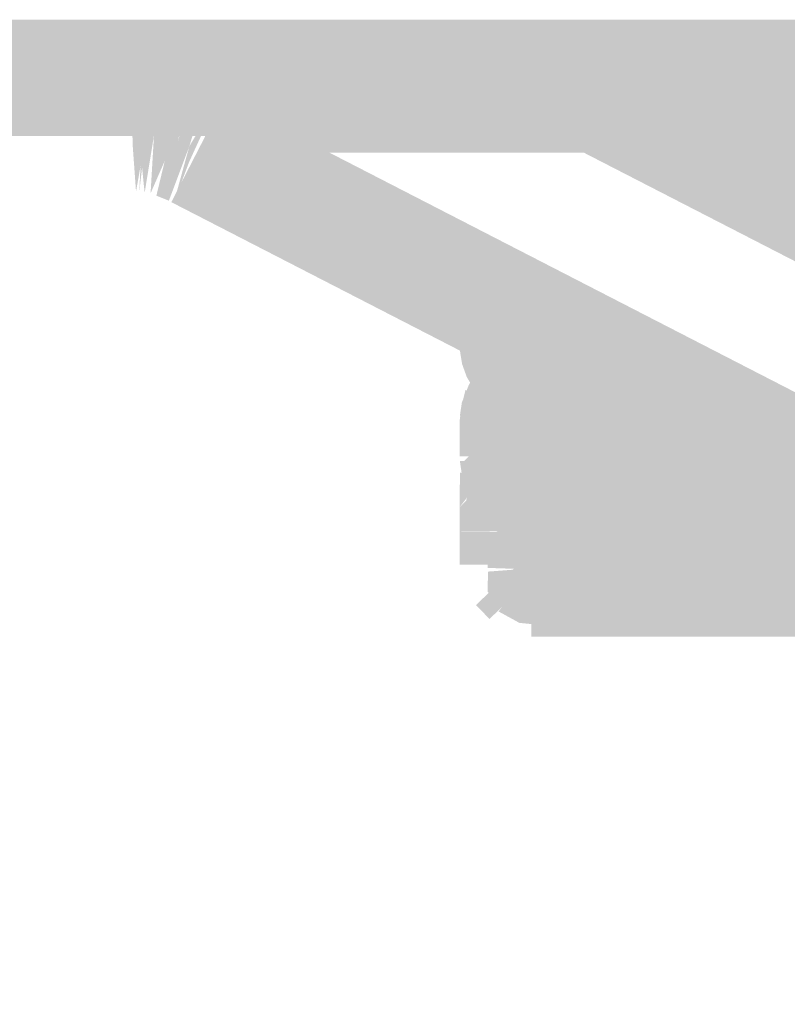
# Model space of a CAD drawing. Units: millimetres. Extents: x 59 to 208, y -295 to -35.
# Drawn here: x 74 to 75, y -223 to -221 of the extents above; entities that cross this region are included whole.
import ezdxf

# ---------------------------------------------------------------- set-up
doc = ezdxf.new("R2010")
doc.units = ezdxf.units.MM
doc.header["$MEASUREMENT"] = 0
doc.layers.add('Чертеж и Рисунок', color=7, linetype='Continuous')

msp = doc.modelspace()

# ---------------------------------------------------------------- hatches: boundary and pattern name
at = {"layer": 'Чертеж и Рисунок', "linetype": 'Continuous', "lineweight": 0, "true_color": 0x010202}
for points in [[(67.1838, -221.0341), (67.1838, -221.2717), (75.6842, -221.2717), (75.6842, -221.0341)], [(73.9518, -221.0341), (73.9251, -221.0341), (73.935, -221.1839), (73.9408, -221.1529), (73.944, -221.2732), (73.9565, -221.1548), (73.9523, -221.2261), (73.9646, -221.1562), (73.967, -221.2766), (73.9917, -221.2853), (74.0211, -221.1691), (74.0039, -221.2558), (74.0372, -221.1753), (74.0144, -221.24), (74.0449, -221.179), (74.0743, -221.0626), (74.0292, -221.1724), (74.0688, -221.0604), (74.0423, -221.0519), (74.0135, -221.1672), (74.0367, -221.0504), (74.005, -221.1648), (74.016, -221.0449), (73.9852, -221.0393), (73.9555, -221.0358), (73.9484, -221.1544)], [(74.7545, -221.0341), (74.7289, -221.0341), (74.7386, -221.1846), (74.7442, -221.1529), (74.7442, -221.2411), (74.7603, -221.1548), (74.7708, -221.2766), (74.7845, -221.1586), (74.7769, -221.253), (74.8007, -221.1624), (74.7749, -221.2784), (74.8249, -221.1691), (74.8009, -221.2872), (74.8133, -221.2522), (74.8486, -221.179), (74.8094, -221.2919), (74.9212, -221.0823), (74.8981, -221.0712), (74.8721, -221.0604), (74.8437, -221.0514), (74.8178, -221.0446), (74.7875, -221.0391), (74.7592, -221.0358), (74.7522, -221.1544)], [(74.8652, -221.3059), (74.8652, -221.0684), (74.0624, -221.0684), (74.0624, -221.3059)], [(75.2011, -221.2997), (75.2011, -221.0622), (74.852, -221.0622), (74.852, -221.2997)], [(74.9194, -221.0868), (74.8938, -221.0893), (74.9394, -221.3235), (74.9726, -221.3208), (74.9983, -221.3179), (74.9888, -221.1995), (75.0021, -221.3175), (75.0276, -221.3155), (75.0575, -221.3131), (75.0482, -221.1948), (75.0918, -221.3093), (75.0823, -221.1909), (75.1211, -221.307), (75.1536, -221.3044), (75.1812, -221.3017), (75.2106, -221.2993), (75.1916, -221.0626), (75.1602, -221.0651), (75.1307, -221.068), (75.1023, -221.0702), (75.0671, -221.0731), (75.0376, -221.0769), (75.0087, -221.0787), (74.9754, -221.0814), (74.9498, -221.0844), (74.9593, -221.2028), (74.9459, -221.0848)], [(74.9901, -221.1074), (74.9384, -221.1127), (74.9622, -221.349), (75.0122, -221.3439), (75.0686, -221.3391), (75.1239, -221.334), (75.1532, -221.3316), (75.2344, -221.324), (75.2902, -221.3192), (75.3222, -221.3165), (75.3711, -221.311), (75.4013, -221.307), (75.4346, -221.3032), (75.421, -221.1852), (75.4426, -221.3023), (75.4687, -221.2986), (75.4975, -221.2939), (75.4786, -221.1767), (75.531, -221.2871), (75.4744, -221.0571), (75.4933, -221.1743), (75.4565, -221.0605), (75.4728, -221.1781), (75.4438, -221.0629), (75.4124, -221.0668), (75.4296, -221.1843), (75.4076, -221.0672), (75.3722, -221.0713), (75.3399, -221.0756), (75.2991, -221.0801), (75.309, -221.1985), (75.2957, -221.0805), (75.2704, -221.0825), (75.2112, -221.0876), (75.1856, -221.0905), (75.1331, -221.0949), (75.1032, -221.0974), (75.0467, -221.1026)], [(75.002, -221.113), (74.9513, -221.1172), (74.9712, -221.3539), (75.0221, -221.3497), (75.0736, -221.3453), (75.1145, -221.3414), (75.1631, -221.3363), (75.2158, -221.3319), (75.2585, -221.3276), (75.306, -221.3229), (75.3504, -221.3184), (75.3872, -221.3142), (75.4477, -221.3062), (75.473, -221.3017), (75.4524, -221.1847), (75.4858, -221.2998), (75.4504, -221.065), (75.4129, -221.0711), (75.4334, -221.1881), (75.3884, -221.0752), (75.4011, -221.1933), (75.361, -221.0782), (75.3235, -221.0824), (75.2824, -221.0865), (75.2349, -221.0913), (75.1921, -221.0955), (75.1409, -221.0999), (75.0901, -221.1051), (75.0511, -221.1088)], [(75.2486, -221.0622), (75.2011, -221.0622), (75.2163, -221.2997), (75.2486, -221.2997), (75.2844, -221.2997), (75.333, -221.2978), (75.3313, -221.179), (75.3374, -221.2976), (75.3878, -221.2967), (75.4365, -221.2937), (75.4273, -221.1753), (75.4498, -221.2748), (75.4486, -221.1743), (75.4369, -221.0562), (75.3755, -221.0595), (75.3816, -221.1781), (75.3605, -221.0599), (75.3066, -221.0614), (75.2809, -221.0622), (75.2809, -221.181), (75.2774, -221.0623)], [(74.0449, -221.179), (74.0093, -221.2933), (74.098, -221.0728)], [(78.0084, -222.9378), (78.1171, -222.7266), (74.9196, -221.0815), (74.8109, -221.2927)], [(74.98, -221.134), (75.0033, -221.3704), (75.0502, -221.3657), (75.1015, -221.3611), (75.1392, -221.3564), (75.1298, -221.238), (75.1443, -221.3558), (75.1897, -221.3523), (75.2354, -221.3477), (75.2995, -221.3414), (75.3452, -221.3368), (75.3705, -221.3334), (75.4004, -221.3296), (75.3854, -221.2118), (75.4038, -221.3294), (75.4294, -221.3259), (75.461, -221.3204), (75.4415, -221.2033), (75.4904, -221.3152), (75.4334, -221.0842), (75.408, -221.089), (75.4324, -221.2052), (75.3928, -221.0911), (75.4111, -221.2085), (75.3705, -221.094), (75.3179, -221.1008), (75.3298, -221.2189), (75.3146, -221.1012), (75.2571, -221.1073), (75.2676, -221.2256), (75.2536, -221.1076), (75.2129, -221.1113), (75.1659, -221.116), (75.1154, -221.1201), (75.0765, -221.1249), (75.0871, -221.2432), (75.0726, -221.1253), (75.0279, -221.1293)], [(73.9151, -221.2937), (73.9217, -221.3853), (73.9309, -221.3328), (73.9283, -221.3863), (73.9341, -221.3367), (73.9393, -221.3878), (73.9584, -221.2703), (73.9514, -221.3888), (73.9805, -221.3221), (73.9988, -221.2802), (73.9633, -221.3936), (74.0149, -221.2859), (73.9939, -221.3574), (74.0306, -221.2926), (74.0648, -221.1786), (74.0403, -221.1696), (74.0068, -221.2835), (74.0342, -221.1669), (74.0084, -221.16), (73.9826, -221.276), (73.9856, -221.1547), (73.9386, -221.149), (73.9261, -221.2674), (73.9104, -221.1472)], [(75.1004, -221.1737), (75.0652, -221.1766), (75.0852, -221.4133), (75.1289, -221.4095), (75.164, -221.4052), (75.1541, -221.2869), (75.1683, -221.4048), (75.2035, -221.4019), (75.2447, -221.398), (75.2868, -221.394), (75.326, -221.3886), (75.3156, -221.2703), (75.3617, -221.3853), (75.39, -221.3821), (75.4386, -221.3733), (75.4386, -221.2546), (75.4652, -221.3715), (75.4943, -221.3657), (75.4315, -221.1364), (75.4576, -221.2522), (75.4316, -221.1652), (75.4443, -221.2546), (75.3989, -221.1412), (75.421, -221.2579), (75.3816, -221.1441), (75.4011, -221.2612), (75.3626, -221.1461), (75.3374, -221.1491), (75.3479, -221.2674), (75.3342, -221.1494), (75.2931, -221.1542), (75.3066, -221.2721), (75.2599, -221.158), (75.222, -221.1616), (75.1826, -221.1654), (75.1398, -221.169), (75.1046, -221.1733), (75.1146, -221.2916)], [(74.7427, -221.2489), (74.7532, -221.2734), (74.7603, -221.1548)], [(75.1289, -221.1892), (75.0927, -221.193), (75.1175, -221.4292), (75.152, -221.4256), (75.189, -221.4222), (75.2253, -221.4188), (75.2588, -221.4153), (75.3263, -221.408), (75.3156, -221.2897), (75.3327, -221.4072), (75.3603, -221.4049), (75.3916, -221.4013), (75.4355, -221.3955), (75.4192, -221.2778), (75.4529, -221.3933), (75.4382, -221.2755), (75.4177, -221.1588), (75.3612, -221.1658), (75.3337, -221.1689), (75.2769, -221.1756), (75.2861, -221.294), (75.2691, -221.1765), (75.2373, -221.1787), (75.2007, -221.1825), (75.1667, -221.1857)], [(74.7386, -221.1846), (74.7384, -221.2716), (74.7442, -221.2411)], [(75.1146, -221.1966), (75.1356, -221.4332), (75.1797, -221.4293), (75.2225, -221.425), (75.2106, -221.3068), (75.2286, -221.425), (75.2702, -221.4209), (75.3124, -221.417), (75.3018, -221.2987), (75.3162, -221.4169), (75.3615, -221.4119), (75.3441, -221.2945), (75.3245, -221.1773), (75.2912, -221.1805), (75.2477, -221.1844), (75.205, -221.1887), (75.2168, -221.3068), (75.1988, -221.1887), (75.156, -221.1929)], [(74.1025, -221.1955), (73.9938, -221.4068), (77.1781, -223.0452), (77.2867, -222.834)], [(73.9988, -221.4081), (74.03, -221.325), (74.0915, -221.1907), (74.0306, -221.2926)], [(75.0655, -221.2093), (75.1199, -221.3149), (75.1199, -221.1962), (75.0917, -221.1962)], [(75.1485, -221.2204), (75.171, -221.4569), (75.21, -221.4532), (75.2475, -221.4499), (75.2895, -221.4464), (75.3217, -221.4433), (75.3539, -221.4407), (75.3955, -221.4363), (75.3807, -221.3187), (75.3305, -221.2043), (75.3008, -221.2067), (75.2666, -221.21), (75.2273, -221.2132), (75.1884, -221.2166)], [(73.9633, -221.3936), (73.9988, -221.2802), (73.9805, -221.3221)], [(74.0149, -221.2859), (73.9633, -221.3936), (73.9888, -221.4038), (74.0306, -221.2926), (73.9939, -221.3574)], [(75.1199, -221.3149), (75.1189, -221.4341), (75.1472, -221.4341), (75.1733, -221.421)], [(74.6867, -221.5747), (74.7042, -221.653), (74.7039, -221.6786), (74.7038, -221.695), (74.7141, -221.7023), (74.7263, -221.7062), (74.744, -221.7119), (74.7622, -221.7242), (74.7515, -221.6983), (74.7633, -221.718), (74.768, -221.7271), (74.7784, -221.7323), (74.7769, -221.7224), (74.7733, -221.6983), (74.7702, -221.6774), (74.7533, -221.5598), (74.7254, -221.5651), (74.7035, -221.5693), (74.6917, -221.5766), (74.7048, -221.6027), (74.705, -221.5884), (74.7451, -221.6826), (74.7181, -221.629), (74.7048, -221.6027), (74.7044, -221.6427)], [(74.597, -221.6428), (74.7014, -221.6983), (74.7382, -221.7673), (74.7433, -221.8041), (74.7723, -221.7982), (74.7946, -221.7788), (74.7815, -221.7534), (74.7856, -221.781), (74.7622, -221.7242), (74.7305, -221.7269), (74.7141, -221.7023), (74.7039, -221.6786), (74.6489, -221.5903), (74.6928, -221.6806), (74.6117, -221.6135)], [(74.6707, -221.5795), (74.7039, -221.6786), (74.7042, -221.653)], [(74.694, -221.6042), (74.7297, -221.6987), (74.7427, -221.6428), (74.7486, -221.6173), (74.7741, -221.6929), (74.8057, -221.6716), (74.8061, -221.6459), (74.7859, -221.6659), (74.7789, -221.6223), (74.8004, -221.6365), (74.7843, -221.6094), (74.7651, -221.5888), (74.7491, -221.6094), (74.7199, -221.6094), (74.7182, -221.6581)], [(74.7519, -221.6002), (74.7907, -221.7125), (74.8241, -221.8275), (74.8007, -221.7111), (74.8163, -221.7614), (74.8102, -221.7092), (74.8272, -221.7853), (74.8197, -221.7068), (74.8637, -221.8171), (74.8311, -221.7068), (74.8263, -221.5881), (74.7799, -221.5942), (74.8149, -221.7087), (74.7917, -221.647), (74.8059, -221.7102), (74.7867, -221.6447), (74.7959, -221.7121)], [(74.7927, -221.5846), (74.7843, -221.6094), (74.8012, -221.6417), (74.7789, -221.6223), (74.7859, -221.6659), (74.8061, -221.6459)], [(74.6178, -221.7311), (74.7375, -221.7348), (74.7565, -221.7532), (74.7924, -221.8156), (74.776, -221.8384), (74.8109, -221.8351), (74.8364, -221.7987), (74.7873, -221.7311), (74.7767, -221.6957), (74.7663, -221.655), (74.7521, -221.6807), (74.7237, -221.6068), (74.6972, -221.6129), (74.7181, -221.6813), (74.6869, -221.6207), (74.6527, -221.6455), (74.6331, -221.6653), (74.6238, -221.6932)], [(74.6885, -221.6094), (74.6527, -221.6455), (74.6869, -221.6207), (74.7348, -221.698), (74.718, -221.608)], [(74.694, -221.6042), (74.6674, -221.6169), (74.6949, -221.6715), (74.7207, -221.7055)], [(74.7073, -221.6016), (74.7182, -221.6581), (74.7321, -221.5944)], [(74.7417, -221.6028), (74.7533, -221.69), (74.7663, -221.655)], [(74.8024, -221.6104), (74.8173, -221.7282), (74.8252, -221.7912), (74.8422, -221.8442), (74.8282, -221.7263), (74.8623, -221.8414), (74.8439, -221.7234), (74.8882, -221.8375), (74.8601, -221.722), (74.8223, -221.6074), (74.8363, -221.7253)], [(74.6227, -221.657), (74.7012, -221.6959), (74.6395, -221.6316)], [(74.6306, -221.7216), (74.651, -221.7004), (74.651, -221.7387), (74.7419, -221.7339), (74.6556, -221.6712), (74.6803, -221.6515), (74.7077, -221.6237), (74.651, -221.63), (74.6325, -221.6871)], [(74.6306, -221.7505), (74.7493, -221.7496), (74.7741, -221.7612), (74.7925, -221.8021), (74.8287, -221.8444), (74.87, -221.8213), (74.8681, -221.7496), (74.7783, -221.7368), (74.757, -221.6237), (74.757, -221.6893), (74.7564, -221.7409), (74.7151, -221.632), (74.7309, -221.7404), (74.651, -221.7387), (74.6431, -221.6965), (74.6306, -221.7216)], [(74.6706, -221.6608), (74.7419, -221.7339), (74.6982, -221.641), (74.7313, -221.6277), (74.7556, -221.6841), (74.74, -221.6236), (74.7077, -221.6237), (74.6803, -221.6515)], [(74.7033, -221.7106), (74.7289, -221.712), (74.7556, -221.6882), (74.8095, -221.6575), (74.7618, -221.6772), (74.7878, -221.6318), (74.7282, -221.6984)], [(74.7151, -221.632), (74.757, -221.729), (74.7556, -221.6841)], [(74.7316, -221.6965), (74.7878, -221.6318), (74.7587, -221.617)], [(74.7373, -221.7191), (74.7424, -221.7344), (74.7501, -221.7414), (74.7719, -221.7552), (74.7705, -221.7434), (74.7685, -221.7257), (74.7755, -221.7448), (74.7792, -221.7598), (74.789, -221.7659), (74.7859, -221.7477), (74.782, -221.7255), (74.7924, -221.7496), (74.7998, -221.7727), (74.8042, -221.7529), (74.8012, -221.7253), (74.7988, -221.7025), (74.805, -221.7253), (74.8133, -221.7555), (74.8218, -221.7866), (74.8316, -221.8167), (74.8289, -221.7599), (74.8219, -221.7251), (74.817, -221.7007), (74.8105, -221.6683), (74.7864, -221.6846), (74.7741, -221.6929), (74.7605, -221.702), (74.7702, -221.6815), (74.7666, -221.6707), (74.7486, -221.6173), (74.7438, -221.6382), (74.7408, -221.6511), (74.7558, -221.6865), (74.743, -221.6611), (74.7361, -221.7154)], [(74.794, -221.733), (74.7587, -221.6192), (74.8201, -221.847), (74.8181, -221.7628), (74.8173, -221.7282), (74.7733, -221.6158), (74.8021, -221.7311), (74.7668, -221.6174)], [(74.7701, -221.6682), (74.7767, -221.6957), (74.816, -221.645), (74.777, -221.6243)], [(74.8201, -221.6374), (74.5826, -221.6374), (74.5826, -221.6992), (74.8201, -221.6992)], [(74.6068, -221.6873), (74.6007, -221.7263), (74.6047, -221.7572), (74.6273, -221.847), (74.6617, -221.8377), (74.6385, -221.8142), (74.6221, -221.7942), (74.7208, -221.723), (74.623, -221.6386)], [(74.6439, -221.6339), (74.7096, -221.7008), (74.6949, -221.6715)], [(74.7702, -221.6677), (74.7954, -221.7838), (74.8316, -221.8975), (74.8154, -221.78), (74.8663, -221.8918), (74.8524, -221.7738), (74.8948, -221.8878), (74.8843, -221.7695), (74.9021, -221.8869), (74.9338, -221.8833), (74.9166, -221.7657), (74.9466, -221.8818), (74.9327, -221.7638), (74.9189, -221.6459), (74.8899, -221.6498), (74.9004, -221.7681), (74.8832, -221.6506), (74.8547, -221.654), (74.8686, -221.7719), (74.8294, -221.6577), (74.8467, -221.7752), (74.7969, -221.6626)], [(74.5887, -221.6607), (74.5826, -221.6992), (74.7014, -221.6983)], [(74.6331, -221.6653), (74.5998, -221.6982), (74.6178, -221.7311), (74.6238, -221.6932)], [(74.7194, -221.7263), (74.6221, -221.7942), (74.6423, -221.8167), (74.7218, -221.7296), (74.7214, -221.7822), (74.727, -221.7395), (74.7361, -221.7154), (74.743, -221.6611)], [(74.6729, -221.7144), (74.7351, -221.8156), (74.7772, -221.9273), (74.7608, -221.8607), (74.7812, -221.9265), (74.7692, -221.8754), (74.7541, -221.8109), (74.7846, -221.9023), (74.7665, -221.8085), (74.8026, -221.9222), (74.7773, -221.8061), (74.8076, -221.9217), (74.8409, -221.9168), (74.8225, -221.7995), (74.8594, -221.9143), (74.8434, -221.7966), (74.8767, -221.9125), (74.9322, -221.9063), (74.9213, -221.788), (74.9615, -221.9036), (74.9897, -221.8992), (74.9717, -221.7819), (74.9626, -221.6631), (74.936, -221.6674), (74.947, -221.7857), (74.9061, -221.6703), (74.8532, -221.6761), (74.8274, -221.6789), (74.789, -221.6845), (74.8073, -221.8018), (74.7728, -221.6867), (74.7414, -221.6925), (74.7621, -221.8094), (74.7366, -221.6935), (74.7096, -221.6996), (74.7408, -221.8142), (74.7064, -221.7003)], [(74.7257, -221.6797), (74.7498, -221.7399), (74.7498, -221.7054), (74.7615, -221.7691), (74.7655, -221.7914), (74.7498, -221.7472), (74.7498, -221.773), (74.7498, -221.7902), (74.7634, -221.7967), (74.7763, -221.7968), (74.7816, -221.7871), (74.7751, -221.7676), (74.7597, -221.6702), (74.7442, -221.6744), (74.7498, -221.6914), (74.7453, -221.6805)], [(74.7615, -221.7329), (74.8472, -221.674), (74.8294, -221.656)], [(74.7735, -221.6833), (74.7983, -221.7995), (74.8277, -221.9148), (74.8116, -221.7966), (74.8591, -221.9105), (74.84, -221.7933), (74.8743, -221.9084), (74.8996, -221.9055), (74.8852, -221.7876), (74.9289, -221.9005), (74.9228, -221.7819), (74.946, -221.8984), (74.9721, -221.8972), (74.9603, -221.779), (74.9863, -221.8958), (74.9627, -221.6594), (74.9352, -221.6623), (74.9413, -221.7809), (74.9294, -221.6627), (74.8916, -221.6675), (74.9037, -221.7857), (74.8804, -221.6692), (74.8513, -221.6721), (74.8657, -221.79), (74.8415, -221.673), (74.8034, -221.6789)], [(74.6325, -221.7238), (74.6342, -221.7723), (74.7498, -221.7902), (74.6986, -221.6911)], [(74.6573, -221.6807), (74.6484, -221.7159), (74.7054, -221.6875), (74.7498, -221.773), (74.7191, -221.6817)], [(74.7028, -221.8493), (74.7134, -221.8555), (74.7245, -221.8581), (74.7364, -221.8664), (74.7636, -221.8802), (74.7729, -221.9203), (74.7869, -221.9336), (74.7776, -221.8873), (74.7777, -221.9167), (74.7673, -221.8821), (74.7713, -221.8691), (74.7776, -221.8873), (74.7954, -221.8964), (74.7929, -221.8741), (74.7905, -221.8527), (74.797, -221.8751), (74.8019, -221.8997), (74.804, -221.9098), (74.8111, -221.9454), (74.8291, -221.9433), (74.8167, -221.8527), (74.813, -221.8256), (74.8201, -221.8527), (74.8504, -221.9406), (74.883, -221.9378), (74.9107, -221.9346), (74.9394, -221.9311), (74.9299, -221.8128), (74.9436, -221.9307), (74.9696, -221.9287), (75.0022, -221.9258), (75.0355, -221.923), (75.0647, -221.9168), (75.0253, -221.8047), (75.0152, -221.6863), (74.9818, -221.6892), (74.949, -221.6921), (74.9162, -221.6948), (74.8831, -221.6986), (74.8592, -221.7015), (74.8691, -221.8199), (74.8551, -221.702), (74.8211, -221.7049), (74.7746, -221.7109), (74.7712, -221.8322), (74.7456, -221.7153), (74.7203, -221.7203), (74.747, -221.836), (74.7142, -221.7215), (74.7375, -221.8379), (74.7038, -221.7301), (74.703, -221.8167), (74.7029, -221.8375)], [(74.756, -221.8085), (74.7132, -221.6983), (74.7848, -221.9232), (74.7631, -221.8061), (74.7745, -221.8335), (74.7712, -221.8042), (74.7939, -221.8575), (74.7982, -221.8675), (74.8178, -221.9134), (74.7894, -221.8282), (74.7835, -221.8018), (74.7645, -221.6873), (74.7643, -221.7098), (74.7593, -221.686), (74.7476, -221.6886), (74.7344, -221.6925), (74.7556, -221.7494), (74.7603, -221.7617), (74.7634, -221.7801), (74.7415, -221.744), (74.7598, -221.8075), (74.7499, -221.7843)], [(74.583, -221.8432), (74.7018, -221.8474), (74.7182, -221.8488), (74.7033, -221.8408), (74.72, -221.8444), (74.7132, -221.827), (74.7254, -221.8392), (74.7208, -221.8223), (74.6917, -221.7038), (74.654, -221.7239), (74.717, -221.8247), (74.6388, -221.7334), (74.6163, -221.756), (74.6014, -221.7797), (74.5871, -221.816)], [(74.5831, -221.71), (74.5875, -221.7373), (74.597, -221.7637), (74.6122, -221.7893), (74.6332, -221.8123), (74.6514, -221.8304), (74.6626, -221.8346), (74.6505, -221.8241), (74.7151, -221.7439), (74.7251, -221.7315), (74.6769, -221.8401), (74.6626, -221.8346), (74.6842, -221.8536), (74.7318, -221.8536), (74.7289, -221.7348), (74.75, -221.6979), (74.7398, -221.6957), (74.7289, -221.712), (74.717, -221.7282), (74.7211, -221.7078), (74.7033, -221.7106), (74.7208, -221.7019)], [(74.7014, -221.6983), (74.7061, -221.8128), (74.7433, -221.8041), (74.7382, -221.7673)], [(74.7132, -221.6983), (74.7598, -221.8075), (74.7415, -221.744), (74.7634, -221.7801), (74.7556, -221.7494)], [(74.7489, -221.7472), (74.8665, -221.7305), (74.8572, -221.6986), (74.7558, -221.7394)], [(74.7835, -221.7144), (74.7927, -221.7555), (74.8364, -221.7987), (74.8553, -221.7813), (74.8553, -221.7306), (74.8487, -221.694)], [(74.6301, -221.7561), (74.7028, -221.8493), (74.703, -221.8167), (74.7012, -221.7242), (74.6628, -221.7368)], [(74.7218, -221.7296), (74.6423, -221.8167), (74.663, -221.8332), (74.6956, -221.8462)], [(74.7288, -221.7262), (74.727, -221.7395), (74.7646, -221.8106), (74.7622, -221.7989), (74.759, -221.7838), (74.7382, -221.7339), (74.732, -221.7261)], [(74.7382, -221.7339), (74.7622, -221.7989), (74.7738, -221.828), (74.799, -221.8236), (74.8316, -221.8167), (74.8218, -221.7866), (74.8133, -221.7555), (74.8012, -221.7253), (74.8068, -221.7772), (74.7924, -221.7496), (74.782, -221.7255), (74.7792, -221.7598), (74.7685, -221.7257), (74.7719, -221.7552)], [(74.7456, -221.7153), (74.7712, -221.8322), (74.7712, -221.7135)], [(74.7622, -221.7242), (74.7856, -221.781), (74.7815, -221.7534), (74.7946, -221.7788), (74.81, -221.7481), (74.7775, -221.7455)], [(74.6178, -221.8075), (74.6699, -221.8323), (74.6764, -221.8413), (74.705, -221.8506), (74.7377, -221.7503), (74.7389, -221.847), (74.7879, -221.847), (74.7984, -221.8363), (74.776, -221.8384), (74.7593, -221.7743), (74.776, -221.8384), (74.7951, -221.8327), (74.7924, -221.8156), (74.7565, -221.7532), (74.7515, -221.7444), (74.7418, -221.7377), (74.6238, -221.7705), (74.6178, -221.7523)], [(74.8681, -221.7505), (74.6306, -221.7505), (74.6306, -221.8014), (74.8681, -221.8014)], [(74.6505, -221.8241), (74.6769, -221.8401), (74.7151, -221.7439)], [(74.7047, -221.9215), (74.6732, -221.8664), (74.7014, -221.9253), (74.7337, -221.9728), (74.7509, -221.998), (74.7677, -222.0226), (74.7279, -221.9374), (74.7242, -221.947), (74.7085, -221.9276), (74.7182, -221.9307), (74.7279, -221.9374), (74.7437, -221.9447), (74.7631, -221.9536), (74.773, -221.9581), (74.806, -221.9732), (74.8043, -221.9582), (74.8006, -221.9253), (74.7978, -221.9016), (74.8044, -221.9253), (74.8145, -221.9615), (74.8268, -222.0168), (74.8376, -222.016), (74.8263, -221.8978), (74.8553, -222.013), (74.8694, -222.013), (74.9031, -222.0092), (74.9318, -222.0061), (74.9747, -222.0023), (75.0141, -221.9987), (75.0529, -221.9944), (75.0444, -221.8759), (75.0573, -221.994), (75.0941, -221.9914), (75.1378, -221.9876), (75.1172, -221.751), (75.0735, -221.7548), (75.0314, -221.7579), (74.9882, -221.7626), (74.9534, -221.7657), (74.9087, -221.7697), (74.8773, -221.7731), (74.843, -221.7769), (74.8089, -221.7808), (74.8225, -221.8988), (74.7935, -221.7836), (74.7631, -221.7878), (74.7921, -221.903), (74.7583, -221.7875), (74.7726, -221.9054), (74.7517, -221.788), (74.7135, -221.7949), (74.7442, -221.9097), (74.7047, -221.8225), (74.7047, -221.8358), (74.727, -221.9139), (74.7045, -221.861), (74.718, -221.9163), (74.7047, -221.8768), (74.7047, -221.9119)], [(74.727, -221.7395), (74.7495, -221.8353), (74.7646, -221.8106)], [(74.7874, -221.7496), (74.8681, -221.7496), (74.87, -221.8213), (74.8287, -221.8444), (74.8885, -221.8341), (74.8885, -221.7377)], [(74.6172, -221.7674), (74.7028, -221.8493), (74.6301, -221.7561)], [(74.6342, -221.7723), (74.6325, -221.7985), (74.7498, -221.7995)], [(74.7749, -221.7807), (74.7586, -221.7608), (74.7628, -221.7729), (74.7824, -221.8135), (74.7972, -221.8419), (74.8034, -221.8539), (74.8126, -221.8486), (74.7925, -221.8021), (74.7884, -221.7927), (74.7741, -221.7612), (74.7729, -221.7718)], [(75.1046, -221.7541), (75.1236, -221.8296), (75.1432, -221.8683)], [(74.5862, -221.8237), (74.5826, -221.8531), (74.7014, -221.8527), (74.5946, -221.7904)], [(74.7521, -221.9603), (74.7789, -221.9782), (74.8114, -222), (74.8023, -221.953), (74.8166, -222.0034), (74.8112, -221.9529), (74.8244, -222.0156), (74.8504, -222.0425), (74.8382, -221.9524), (74.8382, -221.9244), (74.8779, -222.0397), (74.8657, -221.9215), (74.8859, -222.0391), (74.9229, -222.0344), (74.9104, -221.9163), (74.9633, -222.0301), (75.0028, -222.0262), (74.9949, -221.9077), (75.0068, -222.0259), (75.0532, -222.0219), (75.0439, -221.9035), (75.0708, -222.0191), (75.099, -222.0182), (75.1427, -222.0135), (75.117, -221.7774), (75.0769, -221.7818), (75.0861, -221.9002), (75.0733, -221.7821), (75.0299, -221.7864), (75.0377, -221.9049), (75.0108, -221.7892), (74.9831, -221.7896), (74.9383, -221.794), (74.8939, -221.7992), (74.907, -221.9173), (74.8597, -221.803), (74.8729, -221.9211), (74.8535, -221.8034), (74.8168, -221.8078), (74.8296, -221.9258), (74.7855, -221.8115), (74.7489, -221.8208), (74.7698, -221.837), (74.8045, -221.8714), (74.7749, -221.9039), (74.748, -221.9336)], [(74.7597, -221.8256), (74.8269, -222.054), (74.8007, -221.9382), (74.8358, -222.0531), (74.874, -222.0472), (74.861, -221.9292), (74.9061, -222.0437), (74.9376, -222.0397), (74.9738, -222.036), (75.017, -222.0321), (75.0549, -222.0281), (75.0467, -221.9097), (75.0588, -222.0278), (75.093, -222.0255), (75.1338, -222.0213), (75.175, -222.0174), (75.2144, -222.0136), (75.1916, -221.7772), (75.1522, -221.781), (75.1107, -221.7849), (75.0727, -221.7888), (75.0809, -221.9073), (75.0688, -221.7891), (75.0346, -221.7915), (74.9928, -221.7958), (74.9511, -221.7996), (74.9109, -221.8037), (74.8767, -221.808), (74.848, -221.8111), (74.8215, -221.8154), (74.8415, -221.9325), (74.8044, -221.8176), (74.8173, -221.9353), (74.7973, -221.8183)], [(74.7657, -221.7812), (74.7798, -221.8612), (74.7972, -221.8419), (74.7824, -221.8135)], [(74.7774, -221.8418), (74.8283, -222.0742), (74.8639, -222.0674), (74.8325, -221.9529), (74.862, -222.0445), (74.8539, -221.9501), (74.8695, -222.0678), (74.9182, -222.0611), (74.907, -221.9429), (74.9251, -222.0603), (74.9544, -222.0577), (74.9938, -222.0536), (75.0427, -222.0493), (75.0818, -222.0441), (75.0709, -221.9258), (75.0863, -222.0436), (75.1161, -222.0409), (75.1644, -222.0371), (75.2057, -222.0321), (75.2441, -222.0283), (75.2208, -221.7919), (75.1799, -221.796), (75.1412, -221.8008), (75.1503, -221.9191), (75.1362, -221.8013), (75.0962, -221.8042), (75.0556, -221.8081), (75.017, -221.8132), (75.0272, -221.9315), (75.0119, -221.8138), (74.9713, -221.8172), (74.93, -221.8215), (74.8889, -221.8255), (74.8636, -221.8296), (74.8762, -221.9477), (74.8382, -221.8323), (74.8101, -221.8368), (74.8272, -221.9543)], [(75.1359, -221.7769), (75.1555, -221.894), (75.1367, -221.8269), (75.146, -221.8954), (75.1612, -221.9454), (75.1612, -221.8931), (75.1902, -222.01), (75.1802, -221.8916), (75.1935, -222.0099), (75.1874, -221.8911), (75.1612, -221.7743), (75.1683, -221.8931)], [(74.6563, -221.8129), (74.7047, -221.9119), (74.7047, -221.8768), (74.718, -221.9163), (74.7045, -221.861), (74.727, -221.9139), (74.7047, -221.8358), (74.6944, -221.7998)], [(74.867, -221.818), (74.7313, -221.8022), (74.747, -221.8085), (74.8572, -221.8528)], [(74.7498, -221.7995), (74.7622, -221.8223), (74.7925, -221.9087), (74.7747, -221.8403), (74.7678, -221.8135), (74.7867, -221.8473), (74.7936, -221.8805), (74.8152, -221.8981), (74.8086, -221.8589), (74.7763, -221.7968)], [(74.7622, -221.8223), (74.7498, -221.7995), (74.7503, -221.9182), (74.7992, -221.9182), (74.8216, -221.8936), (74.797, -221.8444), (74.7986, -221.9047), (74.7928, -221.8769), (74.7867, -221.8473), (74.7678, -221.8135), (74.7774, -221.8505), (74.7925, -221.9087)], [(74.7712, -221.8042), (74.7745, -221.8335), (74.8178, -221.9134), (74.7939, -221.8575)], [(74.87, -221.7975), (74.7901, -221.8096), (74.8086, -221.8589), (74.8349, -221.8828), (74.87, -221.8479)], [(74.605, -221.8391), (74.5962, -221.871), (74.7014, -221.9253), (74.6654, -221.8501), (74.6379, -221.8234)], [(74.6497, -221.8172), (74.6732, -221.8664), (74.7047, -221.9119)], [(74.7033, -221.8408), (74.7297, -221.855), (74.7515, -221.9346), (74.7471, -221.8544), (74.8194, -221.8656), (74.7447, -221.8496), (74.7289, -221.818)], [(74.7521, -221.8268), (74.7647, -221.8859), (74.7835, -221.8543), (74.7835, -221.8227)], [(75.1236, -221.8296), (75.1336, -221.8693), (75.1432, -221.9871), (75.1379, -221.8683), (75.1447, -221.8977), (75.1432, -221.8683)], [(74.8201, -221.8531), (74.5826, -221.8531), (74.5826, -221.9258), (74.8201, -221.9258)], [(74.6367, -221.8672), (74.7164, -221.9416), (74.6687, -221.8438)], [(74.657, -221.8707), (74.7418, -221.9648), (74.7578, -222.0364), (74.777, -222.0673), (74.8084, -222.0576), (74.8317, -222.0342), (74.7933, -221.9873), (74.7835, -221.9369), (74.7835, -221.8966), (74.8033, -221.8632), (74.7766, -221.8512), (74.7628, -221.8914), (74.7524, -221.922), (74.7405, -221.8616), (74.7403, -221.8355), (74.7116, -221.8379), (74.741, -221.9188), (74.7412, -221.9471)], [(74.6622, -221.8678), (74.7412, -221.9471), (74.7385, -221.9119), (74.7022, -221.8418)], [(74.7014, -221.8527), (74.7042, -221.9676), (74.7458, -221.9676), (74.7558, -221.9554), (74.7492, -221.9429), (74.7558, -221.9554), (74.7505, -221.9357), (74.7464, -221.9261), (74.7428, -221.9149), (74.7165, -221.867)], [(74.7298, -221.8538), (74.7125, -221.8606), (74.7563, -221.9476), (74.7561, -221.9132), (74.7783, -221.9638), (74.7683, -221.9009), (74.7597, -221.8465)], [(74.7165, -221.867), (74.7464, -221.9261), (74.7558, -221.9554), (74.7829, -221.951), (74.8111, -221.9454), (74.8019, -221.8997), (74.7905, -221.8527), (74.7776, -221.8873), (74.7729, -221.9203), (74.7636, -221.8802), (74.7262, -221.8613)], [(74.7403, -221.8355), (74.7406, -221.8717), (74.7524, -221.922), (74.7628, -221.8914)], [(74.7561, -221.9132), (74.7563, -221.9476), (74.7574, -221.9705), (74.7666, -221.9762), (74.7698, -221.9648), (74.7755, -221.9762), (74.7822, -221.9894), (74.795, -221.9938), (74.7875, -221.9762), (74.7816, -221.9624), (74.7684, -221.8444), (74.7683, -221.9009), (74.7783, -221.9638), (74.7729, -221.9514)], [(74.7679, -221.909), (74.7679, -222.017), (74.7715, -222.028), (74.7983, -222.0559), (74.8319, -222.0885), (74.8408, -222.1234), (74.872, -222.1177), (74.9057, -222.1149), (74.9423, -222.1101), (74.927, -221.9923), (74.9516, -222.1093), (74.9985, -222.1036), (74.9888, -221.9852), (75.0029, -222.1031), (75.0429, -222.0998), (75.0988, -222.0933), (75.1358, -222.0893), (75.1947, -222.0844), (75.2348, -222.0806), (75.2786, -222.0766), (75.3289, -222.0709), (75.3022, -221.8349), (75.2519, -221.8406), (75.2128, -221.8442), (75.1724, -221.8479), (75.1134, -221.8529), (75.0724, -221.8573), (75.0194, -221.8635), (75.0291, -221.9818), (75.0154, -221.8639), (74.9746, -221.8673), (74.9232, -221.8735), (74.9375, -221.9914), (74.9117, -221.8745), (74.8751, -221.8793), (74.8471, -221.8823), (74.8601, -222.0004), (74.8367, -221.8826), (74.8058, -221.8883), (74.8272, -222.0051), (74.8018, -221.8875), (74.7745, -221.8934), (74.7997, -222.0094)], [(74.9576, -221.8872), (74.9848, -222.1231), (75.0188, -222.1192), (75.0562, -222.1159), (75.0923, -222.1126), (75.1328, -222.1095), (75.1703, -222.1057), (75.1584, -221.9876), (75.1761, -222.1055), (75.2076, -222.1018), (75.2002, -221.9833), (75.2136, -222.1013), (75.272, -222.096), (75.3096, -222.0918), (75.2961, -221.9738), (75.3225, -222.0908), (75.3596, -222.0866), (75.3325, -221.8506), (75.2954, -221.8548), (75.309, -221.9728), (75.2827, -221.8558), (75.2302, -221.8624), (75.2377, -221.9809), (75.2216, -221.8632), (75.1867, -221.8653), (75.1464, -221.8694), (75.1089, -221.8732), (75.0728, -221.8759), (75.0353, -221.8793), (74.9946, -221.8829)], [(74.6764, -221.8564), (74.6514, -221.9116), (74.749, -221.9649), (74.6584, -221.9049), (74.6699, -221.8817)], [(74.698, -221.8677), (74.749, -221.9649), (74.7491, -221.9332), (74.7125, -221.8606)], [(74.7447, -221.8631), (74.7351, -221.8579), (74.782, -221.9242), (74.7571, -221.8744), (74.808, -221.8971), (74.7471, -221.8544)], [(75.1357, -221.8761), (75.1103, -221.8792), (75.1627, -222.1121), (75.1479, -221.9942), (75.1809, -222.1107), (75.1712, -221.9923), (75.2048, -222.1088), (75.2504, -222.105), (75.2406, -221.9866), (75.2772, -222.1019), (75.27, -221.9833), (75.2844, -222.1012), (75.3289, -222.0967), (75.3165, -221.9785), (75.3333, -222.0962), (75.3697, -222.0924), (75.3266, -221.8581), (75.3394, -221.9762), (75.286, -221.8633), (75.2933, -221.9818), (75.2765, -221.8643), (75.2376, -221.8678), (75.2467, -221.9862), (75.2079, -221.8702), (75.2177, -221.9885), (75.1851, -221.8721), (75.1949, -221.9904), (75.1615, -221.8739)], [(74.5887, -221.8878), (74.5826, -221.9258), (74.7014, -221.9253)], [(74.5915, -221.9356), (74.6178, -221.988), (74.6178, -221.9586), (74.6178, -221.93), (74.63, -221.9052), (74.6521, -221.8751)], [(74.6007, -221.9021), (74.6007, -221.9543), (74.6007, -221.9906), (74.6219, -222.0221), (74.6524, -222.0481), (74.7194, -221.9543), (74.6279, -221.8758)], [(74.63, -221.9052), (74.6178, -221.93), (74.6178, -221.9586), (74.6178, -221.988), (74.6303, -222.0131), (74.7361, -221.9591), (74.6521, -221.8751)], [(74.6756, -221.8788), (74.6584, -221.9049), (74.749, -221.9649)], [(74.7544, -221.9175), (74.7277, -221.9227), (74.7465, -222.0394), (74.7719, -222.1002), (74.766, -222.0356), (74.8148, -222.1479), (74.8021, -222.0299), (74.8563, -222.1424), (74.8377, -222.0251), (74.8781, -222.1395), (74.8619, -222.0218), (74.913, -222.1343), (74.9094, -222.0156), (74.9387, -222.1332), (74.9669, -222.13), (74.9981, -222.127), (75.028, -222.1236), (75.0149, -222.0056), (75.0017, -221.8876), (74.9718, -221.8909), (74.9221, -221.8964), (74.9256, -222.0151), (74.8929, -221.898), (74.8625, -221.9023), (74.879, -222.0199), (74.8458, -221.9041), (74.8069, -221.9099), (74.8197, -222.028), (74.8011, -221.9106), (74.7649, -221.916), (74.7845, -222.0332)], [(74.7504, -221.9149), (74.7779, -222.0308), (74.8103, -222.0936), (74.8025, -222.0251), (74.825, -222.122), (74.8472, -222.1387), (74.8292, -222.0213), (74.863, -222.1368), (74.8881, -222.1328), (74.8691, -222.0156), (74.9232, -222.1289), (74.9156, -222.0104), (74.9307, -222.1282), (74.9756, -222.1238), (74.9603, -222.0056), (74.9304, -221.8904), (74.938, -222.009), (74.9204, -221.8915), (74.8851, -221.8945), (74.8914, -222.0132), (74.8782, -221.8954), (74.8342, -221.9011), (74.8486, -222.0189), (74.8296, -221.9017), (74.7988, -221.9058), (74.7634, -221.9123), (74.7902, -222.028)], [(74.7835, -221.9369), (74.8376, -221.8978), (74.8208, -221.8773)], [(75.1336, -222.1155), (75.1166, -221.8786, 0.004297), (75.0662, -221.8828, -0.004058), (75.0188, -221.8867), (75.0357, -222.1236, 0.004022), (75.0862, -222.1195, -0.004178)], [(75.1191, -221.9043), (75.1557, -222.1398), (75.2139, -222.1342), (75.2082, -222.0156), (75.2246, -222.1332), (75.2568, -222.1317), (75.2855, -222.128), (75.269, -222.0104), (75.2843, -222.0942), (75.2814, -222.0094), (75.2905, -222.1278), (75.3366, -222.1237), (75.2963, -221.8898), (75.3018, -222.0085), (75.26, -221.892), (75.2322, -221.8956), (75.2486, -222.0132), (75.1972, -221.8972), (75.1714, -221.9008), (75.1878, -222.0185), (75.1593, -221.9014)], [(75.146, -221.8954), (75.1612, -221.9655), (75.1809, -222.0102), (75.1612, -221.8931), (75.1612, -221.9454)], [(75.1473, -221.8763), (75.1482, -221.9207), (75.1714, -221.9871), (75.1985, -221.9734)], [(74.6998, -221.9192), (74.7402, -221.999), (74.7612, -222.0199), (74.7225, -221.9075)], [(74.7385, -221.9022), (74.7679, -222.017), (74.7637, -221.8957)], [(74.7802, -221.9383), (74.8292, -222.1209), (74.8225, -222.0517), (74.842, -222.1689), (74.8785, -222.1651), (74.9119, -222.1618), (74.9447, -222.1585), (74.9327, -222.0403), (74.9591, -222.1575), (74.9896, -222.1543), (75.0205, -222.1516), (75.0556, -222.1491), (75.092, -222.1459), (75.1243, -222.1421), (75.1104, -222.0242), (75.1373, -222.1411), (75.0964, -221.9062), (75.0678, -221.9097), (75.0781, -222.028), (75.0641, -221.91), (75.035, -221.9125), (75.0017, -221.9148), (74.9671, -221.9179), (74.9348, -221.9212), (74.947, -222.0394), (74.9207, -221.9222), (74.888, -221.9255), (74.8328, -221.9314), (74.8071, -221.9339)], [(74.7871, -221.9585), (74.796, -221.9999), (74.8317, -222.0342), (74.8553, -222.0078), (74.8553, -221.9576), (74.8553, -221.932), (74.8423, -221.906)], [(74.722, -221.9289), (74.583, -221.9357), (74.5871, -221.963), (74.5999, -221.9969), (74.6203, -222.0269), (74.6388, -222.0455), (74.6697, -222.0641), (74.6939, -222.0745), (74.7289, -221.9609), (74.7435, -221.9271), (74.7335, -221.9231), (74.7271, -221.9368), (74.7132, -221.9519), (74.7226, -221.9369), (74.7061, -221.9439), (74.719, -221.9339), (74.7033, -221.9382)], [(74.5872, -222.0434), (74.583, -222.0703), (74.7018, -222.0745), (74.7231, -222.0763), (74.7156, -222.0531), (74.7307, -222.0705), (74.7305, -222.0588), (74.7437, -222.0764), (74.7304, -222.0451), (74.7304, -221.9263), (74.7024, -221.9263), (74.6808, -221.9373), (74.7265, -222.0469), (74.6735, -221.9407), (74.6567, -221.95), (74.7189, -222.0512), (74.6478, -221.9561), (74.6338, -221.966), (74.6148, -221.9864), (74.5989, -222.0067)], [(74.6306, -221.9781), (74.7493, -221.9762), (74.6431, -221.923), (74.6306, -221.9481)], [(74.6834, -221.9277), (74.7215, -221.9804), (74.7402, -221.999)], [(74.7408, -222.0417), (74.6836, -221.9365), (74.7361, -222.0431), (74.7528, -222.0746), (74.7465, -222.0394), (74.7227, -221.9206), (74.695, -221.9321)], [(74.7549, -222.0302), (74.7047, -221.9302), (74.7052, -222.0403)], [(74.7072, -221.9277), (74.7527, -222.0374), (74.7693, -222.0751), (74.7574, -222.0356), (74.7883, -222.1144), (74.7688, -222.0322), (74.7862, -222.0726), (74.7779, -222.0308), (74.755, -221.9846), (74.7621, -222.0351)], [(74.7153, -221.9259), (74.7621, -222.0351), (74.755, -221.9846)], [(74.7279, -221.9374), (74.7869, -222.0233), (74.8268, -222.0168), (74.8145, -221.9615), (74.8006, -221.9253), (74.806, -221.9732), (74.773, -221.9581)], [(74.7395, -221.9791), (74.8674, -221.965), (74.8562, -221.9238), (74.747, -221.9705)], [(74.7455, -221.9174), (74.755, -221.9846), (74.7779, -222.0308)], [(74.6306, -221.9999), (74.6306, -222.0294), (74.7511, -222.0206), (74.7215, -221.9804), (74.666, -221.9424), (74.6431, -221.9748)], [(74.6503, -221.9699), (74.7014, -222.0711), (74.7016, -222.0084), (74.7203, -222.0693), (74.7017, -221.9859), (74.7265, -222.0674), (74.7241, -221.946)], [(74.7208, -222.0745), (74.6853, -222.0745), (74.6939, -222.0807), (74.7318, -222.0807), (74.7332, -222.0626), (74.7296, -221.9645), (74.7396, -221.9729), (74.7567, -221.9904), (74.7383, -221.9669), (74.7324, -221.9582), (74.7194, -221.9543), (74.7196, -221.9718)], [(74.7508, -222.0622), (74.7241, -221.946), (74.7427, -222.0788), (74.7923, -222.0788), (74.7676, -221.9401), (74.7783, -222.0583), (74.7338, -221.9446)], [(74.7332, -221.9706), (74.7396, -221.9859), (74.7413, -222.0603), (74.7587, -222.0598), (74.7739, -222.0567), (74.7857, -222.0493), (74.7983, -222.0508), (74.8205, -222.0467), (74.8167, -222.0271), (74.8205, -222.0467), (74.8244, -222.0156), (74.8112, -221.9529), (74.8166, -222.0034), (74.8023, -221.953), (74.8114, -222), (74.7789, -221.9782), (74.7521, -221.9603), (74.7536, -221.9722), (74.7383, -221.9669), (74.7556, -221.9832), (74.7396, -221.9729)], [(75.1275, -221.9781), (75.1423, -222.215), (75.1786, -222.2115), (75.2185, -222.2085), (75.2571, -222.2052), (75.2909, -222.2022), (75.3322, -222.1982), (75.3702, -222.194), (75.3569, -222.0759), (75.3748, -222.1936), (75.4068, -222.1903), (75.4412, -222.1867), (75.4851, -222.18), (75.4671, -222.0626), (75.5009, -222.1781), (75.4861, -222.0603), (75.5062, -222.1778), (75.538, -222.1724), (75.4795, -221.9419), (75.5028, -222.0583), (75.4714, -221.9424), (75.4116, -221.9511), (75.4234, -222.0693), (75.3828, -221.954), (75.3505, -221.9573), (75.3626, -222.0755), (75.3437, -221.9579), (75.3056, -221.9622), (75.2681, -221.9658), (75.2364, -221.9686), (75.198, -221.9718), (75.1583, -221.9748)], [(74.5831, -221.9591), (74.5826, -222.0296), (74.6151, -221.9876), (74.6467, -221.9716), (74.7014, -222.0711), (74.6721, -221.9595)], [(74.7361, -221.9591), (74.6178, -222.0099), (74.6402, -222.0298), (74.7231, -221.9727)], [(74.7196, -221.9718), (74.6524, -222.0481), (74.6736, -222.0661)], [(74.6627, -222.0635), (74.705, -222.0777), (74.7383, -221.9754), (74.7413, -222.0731), (74.7579, -222.0664), (74.7577, -222.0239), (74.7379, -221.9624)], [(74.6853, -222.0745), (74.7208, -222.0745), (74.7196, -221.9718)], [(74.724, -222.0608), (74.7736, -222.1709), (74.7393, -222.1111), (74.7932, -222.2882), (74.7631, -222.1733), (74.8135, -222.2834), (74.7769, -222.169), (74.8021, -222.2131), (74.7945, -222.1662), (74.8192, -222.243), (74.8358, -222.2721), (74.8353, -222.1591), (74.867, -222.2762), (74.9045, -222.271), (74.8881, -222.1534), (74.912, -222.2709), (74.9655, -222.2648), (75.0225, -222.2593), (75.0996, -222.2525), (75.1476, -222.2474), (75.2249, -222.2401), (75.2715, -222.235), (75.3392, -222.2281), (75.3968, -222.221), (75.3835, -222.103), (75.4009, -222.2205), (75.4356, -222.2166), (75.4748, -222.2102), (75.4553, -222.093), (75.4919, -222.2079), (75.5239, -222.2006), (75.49, -222.0869), (75.5432, -222.1948), (75.4609, -221.9718), (75.4985, -222.0845), (75.4512, -221.9745), (75.47, -222.0911), (75.4401, -221.9753), (75.4129, -221.9797), (75.4324, -222.0968), (75.4073, -222.0106), (75.4173, -222.0992), (75.3989, -221.9818), (75.357, -221.9869), (75.3707, -222.1049), (75.3533, -221.9875), (75.3069, -221.9929), (75.3185, -222.1111), (75.3026, -221.9934), (75.2471, -221.9987), (75.1991, -222.0039), (75.124, -222.011), (75.0746, -222.0163), (75.0007, -222.0228), (74.9348, -222.0292), (74.885, -222.0349), (74.8985, -222.1529), (74.8468, -222.0399), (74.8505, -222.1586), (74.8137, -222.0423), (74.7881, -222.047), (74.8097, -222.1638), (74.7754, -222.049)], [(74.7493, -221.9762), (74.7574, -222.0893), (74.8168, -222.0893), (74.8232, -222.0708), (74.8064, -222.079), (74.7941, -222.0567), (74.7849, -222.0401), (74.7753, -221.9926), (74.7863, -221.9976), (74.8232, -222.0708), (74.8016, -222.0092), (74.85, -222.0398), (74.8563, -222.0317), (74.8315, -222.0163), (74.8168, -222.0091), (74.7967, -221.9977), (74.7841, -221.9932), (74.7737, -221.9846), (74.7666, -221.9762), (74.7574, -221.9705)], [(75.1432, -222.122), (75.1215, -222.0045), (75.1531, -222.2404), (75.1945, -222.2369), (75.231, -222.2333), (75.2956, -222.2269), (75.2843, -222.1087), (75.3018, -222.2262), (75.3351, -222.2231), (75.3236, -222.1049), (75.3588, -222.221), (75.3906, -222.2174), (75.4457, -222.211), (75.489, -222.205), (75.47, -222.0878), (75.4975, -222.2037), (75.479, -222.0864), (75.5256, -222.1964), (75.5137, -222.0783), (75.5547, -222.1935), (75.5805, -222.1792), (75.5184, -222.0778), (75.5018, -221.9601), (75.469, -221.968), (75.4864, -222.0203), (75.5013, -222.0821), (75.4726, -221.9954), (75.4914, -222.0845), (75.4606, -221.9691), (75.4333, -221.9734), (75.4524, -222.0907), (75.4182, -221.9751), (75.4291, -222.093), (75.3926, -221.9786), (75.404, -222.0968), (75.366, -221.9812), (75.3323, -221.985), (75.3455, -222.103), (75.3123, -221.9867), (75.2534, -221.9936), (75.2619, -222.1121), (75.2444, -221.9946), (75.2111, -221.9967), (75.1717, -222.0005), (75.1333, -222.0037)], [(74.5966, -222.0247), (74.7014, -222.0788), (74.6174, -221.9948)], [(74.6174, -221.9948), (74.7014, -222.0711), (74.6336, -221.9803)], [(74.8681, -221.9781), (74.6306, -221.9781), (74.6306, -222.0294), (74.8681, -222.0294)], [(74.6319, -222.006), (74.6878, -222.0221), (74.746, -222.0389), (74.7994, -222.145), (74.8457, -222.1216), (74.8521, -222.091), (74.747, -222.0356), (74.8665, -222.0488), (74.7402, -222.0276), (74.6438, -221.9768)], [(74.6659, -222.0359), (74.7113, -222.1458), (74.7234, -222.1885), (74.7377, -222.2636), (74.7644, -222.2533), (74.7413, -222.1933), (74.727, -222.141), (74.7728, -222.2526), (74.7465, -222.1368), (74.769, -222.2216), (74.7584, -222.1348), (74.7771, -222.2521), (74.8376, -222.243), (74.8254, -222.1248), (74.8654, -222.2401), (74.9247, -222.2336), (74.9513, -222.2311), (74.9893, -222.2272), (74.9817, -222.1087), (74.9936, -222.2269), (75.0219, -222.2251), (75.0635, -222.2213), (75.094, -222.2185), (75.1367, -222.2152), (75.1183, -221.9784), (75.0741, -221.9818), (75.0421, -221.9848), (75.0003, -221.9885), (74.9697, -221.9906), (74.9274, -221.9948), (74.9014, -221.9972), (74.8754, -222.0002), (74.8405, -222.0039), (74.8101, -222.0071), (74.7827, -222.0113), (74.7554, -222.0154), (74.7755, -222.1325), (74.7396, -222.0176), (74.7097, -222.0233), (74.7361, -222.1391), (74.699, -222.0255), (74.7151, -222.1448)], [(74.7014, -222.0711), (74.7028, -222.1966), (74.7762, -222.1966), (74.7891, -222.1762), (74.7858, -222.1623), (74.7763, -222.1529), (74.7778, -222.1691), (74.7714, -222.1783), (74.7601, -222.158), (74.7558, -222.1432), (74.7517, -222.1285), (74.7466, -222.1107), (74.743, -222.098), (74.7426, -222.1195), (74.7472, -222.1345), (74.736, -222.1222), (74.7527, -222.1608), (74.7554, -222.1819), (74.7446, -222.1854), (74.727, -222.1861), (74.7267, -222.119), (74.7267, -222.1082), (74.7178, -222.0951), (74.7153, -222.0852), (74.7069, -222.0788), (74.7266, -222.0788), (74.7265, -222.0674), (74.7017, -221.9859), (74.7203, -222.0693), (74.7016, -222.0084)], [(74.7493, -221.9762), (74.7503, -222.094), (74.8168, -222.0893), (74.7574, -222.0893)], [(74.7753, -221.9926), (74.7941, -222.0567), (74.8232, -222.0708)], [(74.5826, -222.0802), (74.7014, -222.0788), (74.6056, -222.0066), (74.5826, -222.0296)], [(74.7291, -222.0491), (74.7834, -222.2805), (74.7612, -222.1638), (74.7999, -222.2779), (74.8255, -222.2734), (74.813, -222.1553), (74.834, -222.2721), (74.8771, -222.2673), (74.9066, -222.2636), (74.8914, -222.1458), (74.915, -222.2629), (74.9438, -222.2599), (74.9351, -222.1415), (74.9473, -222.2596), (74.987, -222.2567), (75.0277, -222.2526), (75.0643, -222.2488), (75.1045, -222.2453), (75.143, -222.241), (75.1168, -222.0049), (75.0782, -222.0092), (75.042, -222.0124), (75.004, -222.0162), (75.0158, -222.1344), (74.9976, -222.0164), (74.9648, -222.0202), (74.9735, -222.1386), (74.9602, -222.0206), (74.9229, -222.0233), (74.8906, -222.0267), (74.9028, -222.1448), (74.8762, -222.028), (74.8463, -222.0318), (74.8212, -222.0352), (74.8367, -222.1529), (74.8015, -222.0371), (74.7735, -222.0417), (74.7945, -222.1586)], [(74.85, -222.0398), (74.8016, -222.0092), (74.8212, -222.0893), (74.8372, -222.0635)], [(74.8856, -222.0536), (74.8511, -222.0578), (74.8794, -222.2936), (74.9161, -222.2892), (74.9565, -222.284), (74.9413, -222.1662), (74.9679, -222.2834), (75.0258, -222.2773), (75.0721, -222.2728), (75.1336, -222.266), (75.1784, -222.2622), (75.2449, -222.2568), (75.289, -222.2524), (75.3441, -222.2453), (75.3308, -222.1273), (75.3556, -222.2434), (75.3821, -222.241), (75.3688, -222.123), (75.3985, -222.2392), (75.4275, -222.2345), (75.4082, -222.1173), (75.4376, -222.233), (75.5043, -222.2199), (75.48, -222.1044), (75.4619, -222.0831), (75.4468, -222.059), (75.4294, -222.0175), (75.436, -222.0742), (75.3901, -222.0582), (75.4058, -222.0177), (75.4229, -221.9953), (75.389, -222.0001), (75.36, -222.0048), (75.3792, -222.122), (75.3555, -222.0049), (75.3104, -222.0107), (75.3242, -222.1287), (75.2993, -222.0125), (75.2614, -222.0164), (75.221, -222.0205), (75.1588, -222.0255), (75.1107, -222.0296), (75.046, -222.0368), (75.0021, -222.041), (74.9431, -222.0471), (74.9555, -222.1652), (74.926, -222.0484)], [(74.7862, -222.0726), (74.7688, -222.0322), (74.7883, -222.1144), (74.801, -222.1467), (74.825, -222.122), (74.8025, -222.0251), (74.8103, -222.0936), (74.7779, -222.0308)], [(74.6526, -222.0847), (74.6336, -222.1225), (74.7398, -222.1757), (74.6649, -222.0837), (74.7197, -222.1329), (74.6969, -222.0601), (74.7469, -222.1594), (74.746, -222.0503), (74.6971, -222.0503)], [(74.7465, -222.0394), (74.7528, -222.0746), (74.7746, -222.13), (74.7922, -222.1489), (74.766, -222.0356), (74.7719, -222.1002)], [(74.7532, -222.1209), (74.7552, -222.148), (74.8043, -222.0526)], [(74.7952, -222.1336), (74.7682, -222.0552), (74.7688, -222.1358)], [(74.7682, -222.0552), (74.8055, -222.1297), (74.803, -222.0835), (74.789, -222.061)], [(74.8414, -222.0514), (74.8666, -222.101), (74.88, -222.1273), (74.8771, -222.0601)], [(74.6435, -222.2582), (74.8143, -222.0931), (74.7868, -222.0647), (74.616, -222.2297)], [(74.7069, -222.0788), (74.7153, -222.0852), (74.7178, -222.0951), (74.7227, -222.104), (74.7267, -222.119), (74.727, -222.1861), (74.7446, -222.1854), (74.7554, -222.1819), (74.7527, -222.1608), (74.736, -222.1222), (74.7472, -222.1345), (74.7426, -222.1195), (74.7348, -222.0942), (74.7466, -222.1107), (74.7484, -222.1253), (74.7549, -222.1398), (74.759, -222.1542), (74.7662, -222.1797), (74.7785, -222.1776), (74.7763, -222.1529), (74.761, -222.1377), (74.7512, -222.1018), (74.7726, -222.1117), (74.7763, -222.1529), (74.7858, -222.1623), (74.7774, -222.114), (74.7972, -222.1231), (74.7989, -222.0788), (74.7696, -222.0788), (74.7427, -222.0788), (74.73, -222.0788), (74.7265, -222.0674), (74.7266, -222.0788), (74.7159, -222.0788)], [(75.5241, -222.2945), (75.5241, -222.0569), (74.7289, -222.0569), (74.7289, -222.2945)], [(74.7916, -222.0718), (74.8139, -222.1279), (74.8062, -222.0922), (74.8188, -222.1267), (74.8072, -222.0822), (74.7983, -222.0559)], [(74.8319, -222.0885), (74.7983, -222.0559), (74.8099, -222.0928), (74.8242, -222.125)], [(74.8201, -222.0802), (74.5826, -222.0802), (74.5826, -222.1472), (74.8201, -222.1472)], [(74.6405, -222.1213), (74.6396, -222.1538), (74.709, -222.1515), (74.7102, -222.1193), (74.6644, -222.0896)], [(74.6573, -222.0898), (74.7398, -222.1757), (74.7268, -222.1481)], [(74.773, -222.1128), (74.7546, -222.085), (74.7768, -222.1538)], [(74.7774, -222.114), (74.7858, -222.1623), (74.7985, -222.1496), (74.7891, -222.1762), (74.7997, -222.1743), (74.8066, -222.1414), (74.8206, -222.1275), (74.8201, -222.0788), (74.7989, -222.0788), (74.8053, -222.1269), (74.8063, -222.1374), (74.8053, -222.1269)], [(74.7512, -222.1018), (74.7571, -222.1339), (74.7763, -222.1529)], [(74.7058, -222.2326), (74.7323, -222.1829), (74.7279, -222.1548), (74.707, -222.1827)], [(74.6405, -222.1614), (74.6396, -222.2028), (74.6695, -222.2329), (74.707, -222.1827), (74.7088, -222.1562)], [(74.7493, -222.2697), (74.7493, -222.1864), (74.7466, -222.1561), (74.7323, -222.1829)], [(74.7594, -222.1684), (74.7595, -222.1804), (74.7883, -222.2766), (74.8183, -222.269), (74.8414, -222.2459)], [(74.8358, -222.2721), (74.8192, -222.243), (74.8313, -222.2806), (74.8569, -222.2758), (74.8353, -222.1591)], [(74.6621, -222.2428), (74.7045, -222.2661), (74.7302, -222.2687), (74.7323, -222.1829), (74.7058, -222.2326), (74.707, -222.1827)], [(74.7939, -222.28), (74.7435, -222.1828), (74.747, -222.2878)], [(74.7637, -222.1922), (74.8343, -222.2502), (74.7781, -222.194)], [(74.847, -222.2269), (74.7781, -222.194), (74.8343, -222.2502)], [(74.8021, -222.2131), (74.8296, -222.2753), (74.8192, -222.243)]]:
    msp.add_hatch(color=98, dxfattribs=at).paths.add_polyline_path(points)
h = msp.add_hatch(color=98, dxfattribs=at)
h.paths.add_polyline_path([(74.6208, -221.8864), (74.7194, -221.9543), (74.7324, -221.9582), (74.7383, -221.9669), (74.7408, -221.9528), (74.7408, -221.9415), (74.748, -221.9336), (74.7557, -221.9251), (74.7749, -221.9039), (74.8045, -221.8714), (74.7698, -221.837), (74.7489, -221.837), (74.7489, -221.8966), (74.7515, -221.9074), (74.7457, -221.9188), (74.7298, -221.8432), (74.7295, -221.8836), (74.7203, -221.837), (74.7346, -221.837), (74.7489, -221.837), (74.7489, -221.8208), (74.7312, -221.8226), (74.717, -221.8227), (74.7033, -221.8288), (74.6894, -221.8343), (74.6567, -221.8391), (74.6452, -221.8553), (74.6279, -221.8758)])
h.paths.add_polyline_path([(74.6367, -221.8672), (74.6519, -221.852), (74.6687, -221.8438), (74.7164, -221.9416), (74.7004, -221.9303)], flags=0)
h = msp.add_hatch(color=98, dxfattribs=at)
h.paths.add_polyline_path([(74.6396, -222.1538), (74.7088, -222.1562), (74.707, -222.1827), (74.7216, -222.1631), (74.7279, -222.1548), (74.7327, -222.1694), (74.7323, -222.1829), (74.7421, -222.1645), (74.7493, -222.1864), (74.7493, -222.2697), (74.7555, -222.2826), (74.8047, -222.2826), (74.8183, -222.269), (74.7883, -222.2766), (74.7595, -222.1804), (74.7594, -222.1684), (74.8414, -222.2459), (74.8183, -222.269), (74.8781, -222.254), (74.8781, -222.161), (74.7593, -222.1614), (74.8771, -222.1534), (74.88, -222.1273), (74.8666, -222.101), (74.8414, -222.0514), (74.8337, -222.036), (74.7944, -222.0399), (74.7811, -222.0322), (74.7137, -222.0289), (74.7133, -222.0403), (74.7015, -222.0403), (74.6715, -222.0799), (74.7102, -222.1193), (74.709, -222.1515)])
h.paths.add_polyline_path([(74.7494, -222.126), (74.7579, -222.1146), (74.8043, -222.0526), (74.7552, -222.148)], flags=0)
h = msp.add_hatch(color=98, dxfattribs=at)
h.paths.add_polyline_path([(74.7268, -222.1481), (74.7338, -222.1629), (74.7398, -222.1757), (74.7398, -222.2945), (74.8133, -222.2945), (74.8343, -222.2502), (74.7637, -222.1922), (74.7537, -222.1823), (74.7433, -222.1774), (74.7537, -222.1823), (74.7781, -222.194), (74.7503, -222.1662), (74.7398, -222.1595)])
h.paths.add_polyline_path([(74.747, -222.2878), (74.7435, -222.1828), (74.7939, -222.28), (74.7868, -222.2878)], flags=0)

doc.saveas('drawing.dxf')
